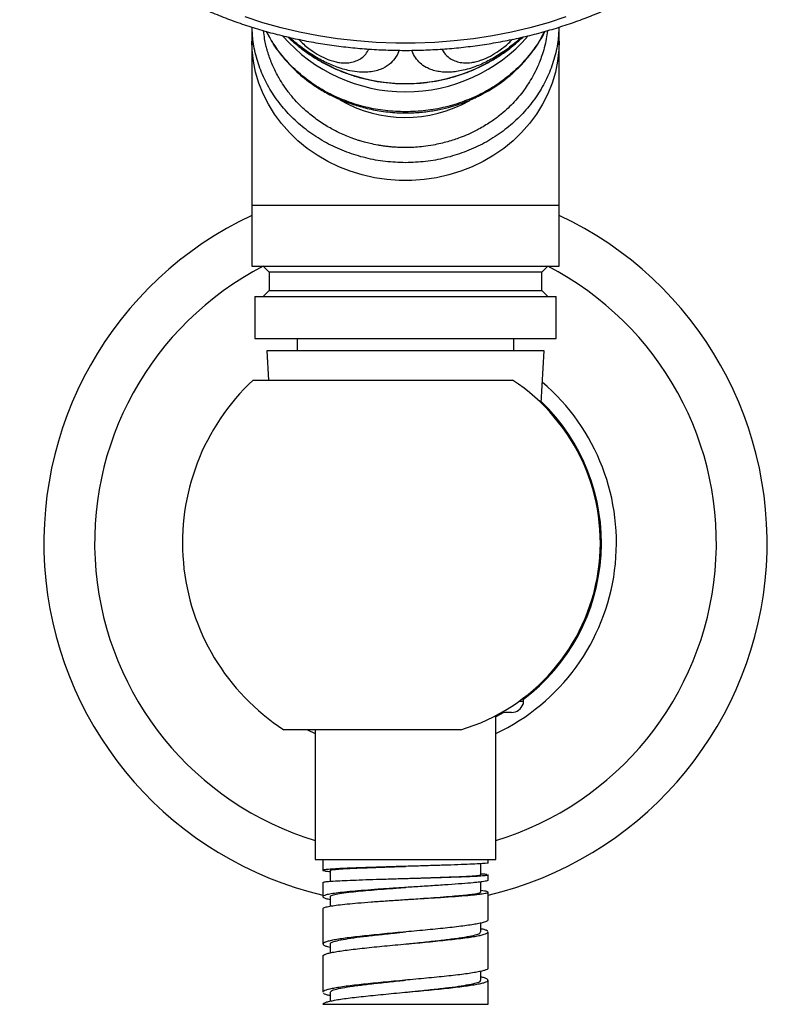
# Model space of a CAD drawing. Units: millimetres. Extents: x 120 to 2492, y 153 to 3444.
# Drawn here: x 888 to 952, y 1795 to 1876 of the extents above; entities that cross this region are included whole.
import ezdxf

# ---------------------------------------------------------------- set-up
doc = ezdxf.new("R2010")
doc.units = ezdxf.units.MM
doc.header["$LTSCALE"] = 12

msp = doc.modelspace()

# ---------------------------------------------------------------- linework, layer by layer
at = {"color": 7, "linetype": 'Continuous', "lineweight": 25}
for p, q in [((907.12, 1875.596), (907.12, 1874.426)), ((932.62, 1874.426), (932.62, 1875.594)), ((907.12, 1874.426), (907.12, 1860.832)), ((910.882, 1874.101), (910.933, 1874.058)), ((928.814, 1874.065), (928.857, 1874.101)), ((932.62, 1860.832), (932.62, 1874.426)), ((907.12, 1860.832), (907.12, 1855.766)), ((932.62, 1855.766), (932.62, 1860.832)), ((907.12, 1855.766), (919.87, 1855.766)), ((908.07, 1855.766), (908.57, 1855.266)), ((908.57, 1855.266), (908.57, 1853.766)), ((919.87, 1855.266), (908.57, 1855.266)), ((919.87, 1855.766), (932.62, 1855.766)), ((931.17, 1855.266), (919.87, 1855.266)), ((931.17, 1855.266), (931.67, 1855.766)), ((931.17, 1853.766), (931.17, 1855.266)), ((908.57, 1853.766), (908.07, 1853.266)), ((908.57, 1853.766), (931.17, 1853.766)), ((931.67, 1853.266), (931.17, 1853.766)), ((907.37, 1853.266), (907.37, 1849.766)), ((907.37, 1853.266), (932.37, 1853.266)), ((932.37, 1849.766), (932.37, 1853.266)), ((907.37, 1849.766), (932.37, 1849.766)), ((910.87, 1849.766), (910.87, 1848.766)), ((928.869, 1848.766), (928.869, 1849.766)), ((908.37, 1848.766), (908.512, 1846.329)), ((931.37, 1848.766), (908.37, 1848.766)), ((931.116, 1844.438), (931.37, 1848.766)), ((907.221, 1846.329), (928.758, 1846.329)), ((929.62, 1819.969), (929.62, 1819.708)), ((928.013, 1818.766), (927.37, 1818.413)), ((927.37, 1806.566), (927.37, 1818.511)), ((928.67, 1818.766), (927.838, 1818.766)), ((924.452, 1817.329), (909.77, 1817.329)), ((911.746, 1817.329), (912.37, 1817.018)), ((912.37, 1817.329), (912.37, 1806.566)), ((912.37, 1806.566), (927.37, 1806.566)), ((913.02, 1806.566), (913.02, 1805.675)), ((926.119, 1805.301), (926.119, 1806.225)), ((926.72, 1806.3), (926.72, 1806.566)), ((913.623, 1805.676), (913.623, 1804.765)), ((926.72, 1804.862), (926.72, 1805.3)), ((913.02, 1804.675), (913.02, 1803.485)), ((919.869, 1805.004), (919.869, 1805.004)), ((926.119, 1803.863), (926.119, 1804.715)), ((919.87, 1804.254), (919.87, 1804.254)), ((926.284, 1803.98), (926.119, 1803.998)), ((926.72, 1801.566), (926.72, 1803.862)), ((913.417, 1803.301), (913.622, 1803.258)), ((913.622, 1803.488), (913.622, 1802.705)), ((919.87, 1803.254), (919.87, 1803.254)), ((913.02, 1802.485), (913.02, 1799.566)), ((926.119, 1800.567), (926.119, 1801.3)), ((926.72, 1797.566), (926.72, 1800.566)), ((913.033, 1799.605), (913.034, 1799.566)), ((913.62, 1799.566), (913.62, 1798.832)), ((913.02, 1798.566), (913.02, 1795.566)), ((913.034, 1798.566), (913.033, 1798.605)), ((926.12, 1796.567), (926.12, 1797.301)), ((926.72, 1794.566), (926.72, 1796.566)), ((913.02, 1795.574), (913.025, 1795.566)), ((913.62, 1795.567), (913.62, 1794.834)), ((913.02, 1794.566), (926.72, 1794.566))]:
    msp.add_line(p, q, dxfattribs=at)
at = {"color": 8, "linetype": 'Continuous', "lineweight": 25}
for p, q in [((907.12, 1860.832), (932.62, 1860.832)), ((929.308, 1819.708), (929.62, 1819.708))]:
    msp.add_line(p, q, dxfattribs=at)
at = {"color": 7, "linetype": 'Continuous', "lineweight": 25, "flags": 128}
msp.add_lwpolyline([(933.175, 1876.438), (931.699, 1875.96), (930.189, 1875.54), (928.651, 1875.177), (927.088, 1874.873), (925.505, 1874.629), (923.906, 1874.445), (922.296, 1874.322), (920.679, 1874.261), (919.06, 1874.261), (917.443, 1874.322), (915.833, 1874.445), (914.235, 1874.629), (912.652, 1874.873), (911.089, 1875.177), (909.55, 1875.54), (908.041, 1875.96), (906.564, 1876.438)], dxfattribs=at)
at = {"color": 8, "linetype": 'Continuous', "lineweight": 25, "flags": 128}
msp.add_lwpolyline([(932.62, 1874.426), (932.596, 1873.719), (932.49, 1872.782), (932.3, 1871.855), (932.027, 1870.945), (931.674, 1870.059), (931.242, 1869.201), (930.734, 1868.378), (930.154, 1867.596), (929.505, 1866.859), (928.793, 1866.172), (928.021, 1865.541), (927.195, 1864.968), (926.32, 1864.458), (925.402, 1864.015), (924.447, 1863.641), (923.462, 1863.339), (922.453, 1863.11), (921.426, 1862.957), (920.39, 1862.88), (919.35, 1862.88), (918.313, 1862.957), (917.287, 1863.11), (916.278, 1863.339), (915.292, 1863.641), (914.338, 1864.015), (913.42, 1864.458), (912.545, 1864.968), (911.718, 1865.541), (910.946, 1866.172), (910.234, 1866.859), (909.585, 1867.596), (909.005, 1868.378), (908.498, 1869.201), (908.065, 1870.059), (907.712, 1870.945), (907.439, 1871.855), (907.249, 1872.782), (907.144, 1873.719), (907.12, 1874.426)], dxfattribs=at)
at = {"color": 7, "linetype": 'Continuous', "lineweight": 25}
for centre, radius, start, end in [((919.87, 1883.738), 13.505, 221.14867, 318.79801), ((919.87, 1878.944), 10.839, 239.77896, 299.50762), ((919.87, 1832.829), 30, 115.15066, 256.80103), ((919.87, 1832.829), 30, 283.19897, 64.84934), ((919.87, 1832.829), 18.5, 133.13626, 236.9125), ((919.87, 1832.829), 16.163, 286.47032, 56.6397), ((919.87, 1832.829), 17.5, 295.37693, 49.57914), ((919.87, 1832.829), 16.25, 306.92277, 46.17082), ((928.67, 1819.766), 1, 270, 341.64018)]:
    msp.add_arc(centre, radius, start, end, dxfattribs=at)
at = {"color": 8, "linetype": 'Continuous', "lineweight": 25}
for centre, radius, start, end in [((919.87, 1885.206), 14.287, 231.28396, 308.75793), ((919.87, 1832.829), 25.789, 117.21915, 253.09283), ((919.87, 1832.829), 25.789, 286.90717, 62.78085)]:
    msp.add_arc(centre, radius, start, end, dxfattribs=at)
at = {"color": 7, "linetype": 'Continuous', "lineweight": 25}
for points, knots in [([(891.892, 1908.288), (891.681, 1908.006), (891.22, 1907.389), (890.589, 1906.405), (889.988, 1905.346), (889.46, 1904.266), (889.006, 1903.169), (888.626, 1902.057), (888.322, 1900.934), (888.093, 1899.801), (887.941, 1898.662), (887.866, 1897.52), (887.867, 1896.377), (887.945, 1895.236), (888.099, 1894.099), (888.329, 1892.969), (888.635, 1891.849), (889.015, 1890.742), (889.47, 1889.648), (889.997, 1888.573), (890.596, 1887.517), (891.266, 1886.484), (892.004, 1885.476), (892.81, 1884.495), (893.681, 1883.544), (894.616, 1882.626), (895.611, 1881.742), (896.665, 1880.895), (897.774, 1880.086), (898.937, 1879.319), (900.149, 1878.594), (901.41, 1877.913), (902.714, 1877.279), (904.059, 1876.691), (905.442, 1876.153), (906.86, 1875.665), (908.308, 1875.227), (909.784, 1874.842), (911.284, 1874.51), (912.805, 1874.232), (914.342, 1874.008), (915.892, 1873.839), (917.452, 1873.725), (919.017, 1873.667), (920.585, 1873.665), (922.151, 1873.718), (923.711, 1873.827), (925.263, 1873.991), (926.801, 1874.21), (928.323, 1874.484), (929.826, 1874.811), (931.304, 1875.192), (932.756, 1875.625), (934.176, 1876.109), (935.563, 1876.643), (936.913, 1877.227), (938.221, 1877.858), (939.486, 1878.535), (940.705, 1879.257), (941.873, 1880.022), (942.989, 1880.829), (944.049, 1881.674), (945.05, 1882.557), (945.992, 1883.476), (946.87, 1884.427), (947.683, 1885.408), (948.428, 1886.418), (949.105, 1887.454), (949.71, 1888.512), (950.243, 1889.591), (950.703, 1890.687), (951.088, 1891.797), (951.398, 1892.92), (951.632, 1894.052), (951.79, 1895.19), (951.871, 1896.332), (951.875, 1897.475), (951.803, 1898.617), (951.654, 1899.754), (951.429, 1900.884), (951.129, 1902.005), (950.754, 1903.114), (950.305, 1904.208), (949.783, 1905.285), (949.188, 1906.342), (948.556, 1907.335), (948.09, 1907.962), (947.873, 1908.255)], [0, 0, 0, 0, 0.009938, 0.021756, 0.033559, 0.045346, 0.057115, 0.068868, 0.080603, 0.092324, 0.104032, 0.11573, 0.127422, 0.139112, 0.150803, 0.162498, 0.174201, 0.185916, 0.197645, 0.209389, 0.221149, 0.232925, 0.244718, 0.256525, 0.268345, 0.280177, 0.292019, 0.303868, 0.315725, 0.327586, 0.339451, 0.351319, 0.363188, 0.375058, 0.386929, 0.398799, 0.410669, 0.422538, 0.434407, 0.446275, 0.458142, 0.470009, 0.481876, 0.493742, 0.505609, 0.517476, 0.529343, 0.54121, 0.553079, 0.564948, 0.576819, 0.588691, 0.600564, 0.612438, 0.624314, 0.636191, 0.648069, 0.659947, 0.671824, 0.683701, 0.695576, 0.707448, 0.719315, 0.731176, 0.74303, 0.754874, 0.766706, 0.778525, 0.790329, 0.802117, 0.813888, 0.825642, 0.837379, 0.8491, 0.860809, 0.872508, 0.884201, 0.895891, 0.907581, 0.919276, 0.930978, 0.942692, 0.95442, 0.966162, 0.977921, 0.989697, 1, 1, 1, 1]), ([(908.33, 1875.232), (908.343, 1875.202), (908.499, 1874.867), (908.882, 1874.234), (909.484, 1873.363), (910.154, 1872.573), (910.822, 1871.907), (911.481, 1871.341), (912.105, 1870.879), (912.678, 1870.507), (913.207, 1870.198), (913.768, 1869.903), (914.495, 1869.566), (915.422, 1869.208), (916.575, 1868.866), (917.901, 1868.6), (919.207, 1868.475), (920.447, 1868.477), (921.569, 1868.568), (922.655, 1868.747), (923.629, 1868.985), (924.441, 1869.246), (925.097, 1869.499), (925.604, 1869.722), (925.995, 1869.912), (926.362, 1870.102), (926.789, 1870.342), (927.329, 1870.674), (927.963, 1871.115), (928.64, 1871.656), (929.306, 1872.277), (930.03, 1873.062), (930.75, 1874.038), (931.249, 1874.813), (931.431, 1875.233), (931.434, 1875.241)], [0, 0, 0, 0, 0.0036208, 0.0412807, 0.0818167, 0.1203338, 0.1543966, 0.1840381, 0.2138643, 0.2374474, 0.2567422, 0.278849, 0.304404, 0.341148, 0.3829906, 0.4298127, 0.4814929, 0.5186446, 0.5581484, 0.5979378, 0.6327773, 0.6624761, 0.68707, 0.7065141, 0.7207826, 0.7329801, 0.7501715, 0.772624, 0.8003181, 0.8325982, 0.8656, 0.8987506, 0.9487492, 0.9990621, 1, 1, 1, 1]), ([(919.87, 1868.572), (919.313, 1868.591), (918.201, 1868.629), (916.56, 1868.936), (914.977, 1869.42), (913.476, 1870.091), (912.086, 1870.933), (910.827, 1871.932), (909.73, 1873.075), (908.89, 1874.178), (908.503, 1874.93), (908.351, 1875.226)], [0, 0, 0, 0, 0.11565, 0.231301, 0.346951, 0.462602, 0.578252, 0.693902, 0.809553, 0.925203, 1, 1, 1, 1]), ([(910.124, 1874.777), (910.334, 1874.577), (910.58, 1874.343), (910.848, 1874.132), (910.886, 1874.102)], [0, 0, 0, 0, 0.857687, 1, 1, 1, 1]), ([(931.389, 1875.227), (931.237, 1874.931), (930.85, 1874.178), (930.009, 1873.075), (928.912, 1871.932), (927.653, 1870.933), (926.263, 1870.091), (924.763, 1869.42), (923.179, 1868.936), (921.539, 1868.629), (920.426, 1868.591), (919.87, 1868.572)], [0, 0, 0, 0, 0.074889, 0.190528, 0.306166, 0.421805, 0.537444, 0.653083, 0.768722, 0.884361, 1, 1, 1, 1]), ([(928.855, 1874.101), (928.868, 1874.111), (929.137, 1874.322), (929.384, 1874.555), (929.618, 1874.776)], [0, 0, 0, 0, 0.051318, 1, 1, 1, 1]), ([(911.019, 1874), (911.176, 1873.872), (911.592, 1873.533), (912.319, 1873.048), (913.189, 1872.542), (914.1, 1872.102), (915.044, 1871.726), (916.016, 1871.418), (917.011, 1871.18), (918.023, 1871.013), (919.047, 1870.918), (920.076, 1870.896), (921.105, 1870.947), (922.127, 1871.072), (923.137, 1871.269), (924.129, 1871.537), (925.097, 1871.876), (926.035, 1872.283), (926.938, 1872.755), (927.796, 1873.296), (928.365, 1873.691), (928.633, 1873.92), (928.645, 1873.931)], [0, 0, 0, 0, 0.032451, 0.085474, 0.138628, 0.191905, 0.245293, 0.298781, 0.352357, 0.406008, 0.459723, 0.51349, 0.567295, 0.621125, 0.674965, 0.728801, 0.782619, 0.836402, 0.890134, 0.943797, 0.997373, 1, 1, 1, 1]), ([(929.62, 1819.708), (929.62, 1819.704), (929.62, 1819.678), (929.62, 1819.613), (929.62, 1819.494), (929.62, 1819.456), (929.62, 1819.452), (929.62, 1819.452)], [0, 0, 0, 0, 0.014975, 0.086281, 0.277175, 0.876035, 1, 1, 1, 1]), ([(913.623, 1805.676), (913.623, 1805.676), (913.576, 1805.692), (913.745, 1805.723), (914.149, 1805.77), (914.818, 1805.813), (915.606, 1805.852), (916.443, 1805.887), (917.387, 1805.922), (918.418, 1805.957), (919.261, 1805.984), (919.747, 1806), (919.869, 1806.004)], [0, 0, 0, 0, 0.000421, 0.137627, 0.276386, 0.417114, 0.524069, 0.632023, 0.74097, 0.851202, 0.962774, 1, 1, 1, 1]), ([(926.695, 1806.3), (926.703, 1806.298), (926.752, 1806.282), (926.61, 1806.267), (926.49, 1806.254)], [0, 0, 0, 0, 0.16124, 1, 1, 1, 1]), ([(913.174, 1805.629), (913.264, 1805.616), (913.37, 1805.6), (913.589, 1805.585), (913.623, 1805.583)], [0, 0, 0, 0, 0.84395, 1, 1, 1, 1]), ([(919.868, 1805.004), (920.116, 1805.012), (920.736, 1805.031), (921.715, 1805.063), (922.769, 1805.098), (923.735, 1805.133), (924.58, 1805.168), (925.277, 1805.203), (925.786, 1805.239), (926.08, 1805.271), (926.093, 1805.292), (926.099, 1805.301)], [0, 0, 0, 0, 0.075607, 0.189528, 0.304757, 0.421609, 0.539943, 0.659581, 0.780559, 0.903382, 1, 1, 1, 1]), ([(926.614, 1805.332), (926.56, 1805.339), (926.451, 1805.352), (926.274, 1805.366), (926.139, 1805.373), (926.119, 1805.374)], [0, 0, 0, 0, 0.459702, 0.919404, 1, 1, 1, 1]), ([(926.49, 1805.254), (926.61, 1805.267), (926.752, 1805.282), (926.703, 1805.298), (926.695, 1805.3)], [0, 0, 0, 0, 0.83876, 1, 1, 1, 1]), ([(913.036, 1804.675), (913.044, 1804.686), (913.063, 1804.709), (913.343, 1804.746), (913.702, 1804.772), (913.882, 1804.785)], [0, 0, 0, 0, 0.290217, 0.645108, 1, 1, 1, 1]), ([(925.477, 1804.644), (925.181, 1804.618), (924.588, 1804.565), (923.429, 1804.482), (922.136, 1804.397), (921.199, 1804.338), (920.731, 1804.309)], [0, 0, 0, 0, 0.249958, 0.499943, 0.749957, 1, 1, 1, 1]), ([(926.712, 1804.862), (926.714, 1804.859), (926.732, 1804.843), (926.685, 1804.826), (926.645, 1804.812)], [0, 0, 0, 0, 0.144674, 1, 1, 1, 1]), ([(913.65, 1803.487), (913.651, 1803.514), (913.654, 1803.576), (913.965, 1803.673), (914.531, 1803.779), (915.285, 1803.875), (916.138, 1803.963), (917.033, 1804.042), (918.03, 1804.121), (918.991, 1804.192), (919.614, 1804.236), (919.871, 1804.254)], [0, 0, 0, 0, 0.09412, 0.222773, 0.354912, 0.49031, 0.594318, 0.700908, 0.810024, 0.921499, 1, 1, 1, 1]), ([(920.731, 1804.309), (920.308, 1804.282), (919.463, 1804.228), (918.203, 1804.145), (916.992, 1804.06), (916.275, 1804.002), (915.916, 1803.973)], [0, 0, 0, 0, 0.249958, 0.499943, 0.749957, 1, 1, 1, 1]), ([(919.871, 1803.254), (919.988, 1803.262), (920.488, 1803.297), (921.381, 1803.358), (922.507, 1803.438), (923.496, 1803.511), (924.325, 1803.58), (924.994, 1803.643), (925.537, 1803.706), (925.919, 1803.77), (926.109, 1803.822), (926.103, 1803.853), (926.101, 1803.863)], [0, 0, 0, 0, 0.035625, 0.153364, 0.274741, 0.399378, 0.501608, 0.606647, 0.715063, 0.826667, 0.941837, 1, 1, 1, 1]), ([(913.033, 1802.485), (913.036, 1802.508), (913.045, 1802.558), (913.201, 1802.609), (913.288, 1802.637)], [0, 0, 0, 0, 0.4456406, 1, 1, 1, 1]), ([(926.706, 1801.566), (926.71, 1801.557), (926.724, 1801.519), (926.625, 1801.453), (926.418, 1801.369), (926.181, 1801.313), (926.062, 1801.285)], [0, 0, 0, 0, 0.10414, 0.40276, 0.70138, 1, 1, 1, 1]), ([(913.658, 1799.566), (913.649, 1799.587), (913.62, 1799.655), (913.9, 1799.769), (914.462, 1799.91), (915.308, 1800.051), (916.369, 1800.191), (917.602, 1800.332), (918.796, 1800.457), (919.564, 1800.535), (919.871, 1800.566)], [0, 0, 0, 0, 0.06301, 0.203551, 0.344093, 0.484626, 0.625177, 0.765707, 0.906254, 1, 1, 1, 1]), ([(919.872, 1799.566), (920.024, 1799.582), (920.636, 1799.645), (921.698, 1799.754), (922.975, 1799.894), (924.1, 1800.035), (925.022, 1800.176), (925.686, 1800.316), (926.068, 1800.447), (926.086, 1800.53), (926.093, 1800.567)], [0, 0, 0, 0, 0.046736, 0.187318, 0.327909, 0.468483, 0.609079, 0.749656, 0.890243, 1, 1, 1, 1]), ([(926.062, 1800.285), (926.181, 1800.313), (926.418, 1800.369), (926.625, 1800.453), (926.724, 1800.519), (926.71, 1800.557), (926.706, 1800.566)], [0, 0, 0, 0, 0.29862, 0.59724, 0.89586, 1, 1, 1, 1]), ([(926.694, 1800.621), (926.656, 1800.649), (926.579, 1800.705), (926.375, 1800.775), (926.184, 1800.818), (926.119, 1800.832)], [0, 0, 0, 0, 0.398546, 0.797092, 1, 1, 1, 1]), ([(913.037, 1799.521), (913.07, 1799.493), (913.137, 1799.437), (913.342, 1799.364), (913.543, 1799.318), (913.62, 1799.301)], [0, 0, 0, 0, 0.380629, 0.761257, 1, 1, 1, 1]), ([(926.708, 1797.566), (926.707, 1797.546), (926.704, 1797.498), (926.559, 1797.422), (926.307, 1797.338), (926.043, 1797.282), (925.911, 1797.254)], [0, 0, 0, 0, 0.193778, 0.462519, 0.731259, 1, 1, 1, 1]), ([(913.635, 1795.567), (913.653, 1795.608), (913.69, 1795.697), (914.114, 1795.832), (914.807, 1795.973), (915.756, 1796.113), (916.899, 1796.254), (918.189, 1796.394), (919.206, 1796.499), (919.766, 1796.556), (919.868, 1796.566)], [0, 0, 0, 0, 0.124528, 0.265245, 0.405941, 0.546657, 0.687361, 0.828066, 0.968779, 1, 1, 1, 1]), ([(919.867, 1795.566), (920.226, 1795.603), (921.045, 1795.686), (922.28, 1795.816), (923.498, 1795.957), (924.536, 1796.098), (925.356, 1796.238), (925.884, 1796.379), (926.132, 1796.488), (926.095, 1796.551), (926.085, 1796.567)], [0, 0, 0, 0, 0.109469, 0.250008, 0.390528, 0.53106, 0.671588, 0.812112, 0.952649, 1, 1, 1, 1]), ([(925.911, 1796.254), (926.043, 1796.282), (926.307, 1796.338), (926.559, 1796.422), (926.704, 1796.498), (926.707, 1796.546), (926.708, 1796.566)], [0, 0, 0, 0, 0.268741, 0.537481, 0.806222, 1, 1, 1, 1]), ([(926.715, 1796.59), (926.692, 1796.618), (926.646, 1796.674), (926.443, 1796.755), (926.224, 1796.808), (926.12, 1796.834)], [0, 0, 0, 0, 0.3442879, 0.6885758, 1, 1, 1, 1]), ([(913.067, 1795.493), (913.068, 1795.492), (913.084, 1795.463), (913.231, 1795.406), (913.415, 1795.343), (913.585, 1795.308), (913.62, 1795.3)], [0, 0, 0, 0, 0.014011, 0.450074, 0.886138, 1, 1, 1, 1])]:
    msp.add_open_spline(points, degree=3, knots=knots, dxfattribs=at)
at = {"color": 8, "linetype": 'Continuous', "lineweight": 25}
for points, knots in [([(919.87, 1864.354), (919.313, 1864.373), (918.201, 1864.412), (916.56, 1864.718), (914.977, 1865.203), (913.477, 1865.874), (912.086, 1866.716), (910.829, 1867.715), (909.726, 1868.855), (908.797, 1870.115), (908.056, 1871.474), (907.523, 1872.91), (907.202, 1874.291), (907.161, 1875.192), (907.143, 1875.589)], [0, 0, 0, 0, 0.08483, 0.16966, 0.25449, 0.33932, 0.42415, 0.50898, 0.593809, 0.678639, 0.763469, 0.848299, 0.933129, 1, 1, 1, 1]), ([(932.596, 1875.587), (932.578, 1875.191), (932.538, 1874.291), (932.216, 1872.911), (931.684, 1871.475), (930.943, 1870.116), (930.014, 1868.855), (928.911, 1867.715), (927.654, 1866.716), (926.263, 1865.874), (924.763, 1865.203), (923.179, 1864.719), (921.539, 1864.412), (920.426, 1864.373), (919.87, 1864.354)], [0, 0, 0, 0, 0.0667097, 0.1515543, 0.2363989, 0.3212434, 0.406088, 0.4909326, 0.5757772, 0.6606217, 0.7454663, 0.8303109, 0.9151554, 1, 1, 1, 1]), ([(919.87, 1865.606), (919.739, 1865.607), (919.483, 1865.61), (919.111, 1865.627), (918.76, 1865.652), (918.43, 1865.685), (918.122, 1865.723), (917.835, 1865.765), (917.442, 1865.832), (916.99, 1865.925), (916.561, 1866.032), (916.289, 1866.109), (916.139, 1866.153), (916.041, 1866.183), (915.891, 1866.23), (915.667, 1866.305), (915.102, 1866.508), (914.324, 1866.841), (913.322, 1867.379), (912.376, 1868.007), (911.584, 1868.657), (910.944, 1869.277), (910.393, 1869.892), (909.898, 1870.543), (909.515, 1871.135), (909.21, 1871.669), (908.96, 1872.169), (908.732, 1872.699), (908.548, 1873.199), (908.404, 1873.664), (908.282, 1874.141), (908.171, 1874.672), (908.122, 1875.077), (908.095, 1875.302)], [0, 0, 0, 0, 0.022541, 0.043908, 0.064099, 0.083115, 0.100956, 0.117621, 0.133112, 0.169646, 0.197295, 0.209533, 0.218623, 0.224563, 0.227354, 0.245919, 0.265438, 0.331952, 0.393535, 0.465508, 0.53328, 0.57702, 0.626403, 0.68353, 0.726879, 0.75645, 0.797624, 0.830945, 0.864268, 0.897593, 0.922703, 0.957106, 1, 1, 1, 1]), ([(919.332, 1873.676), (919.321, 1873.637), (919.252, 1873.378), (918.999, 1872.974), (918.526, 1872.458), (917.94, 1872.123), (917.313, 1871.937), (916.747, 1871.855), (916.072, 1871.852), (915.367, 1871.945), (914.681, 1872.112), (914.103, 1872.304), (913.541, 1872.534), (913.016, 1872.786), (912.488, 1873.077), (911.916, 1873.432), (911.309, 1873.86), (910.734, 1874.315), (910.4, 1874.616), (910.254, 1874.748)], [0, 0, 0, 0, 0.019101, 0.126779, 0.235424, 0.360428, 0.424339, 0.488828, 0.557461, 0.627646, 0.672887, 0.719027, 0.755149, 0.791913, 0.828083, 0.864925, 0.912803, 0.961878, 1, 1, 1, 1]), ([(911, 1874.583), (911.107, 1874.474), (911.326, 1874.25), (911.742, 1873.909), (912.262, 1873.526), (912.912, 1873.137), (913.539, 1872.868), (914.027, 1872.725), (914.485, 1872.639), (914.951, 1872.616), (915.442, 1872.678), (915.888, 1872.824), (916.273, 1873.061), (916.609, 1873.366), (916.758, 1873.635), (916.839, 1873.779)], [0, 0, 0, 0, 0.048271, 0.099423, 0.150433, 0.222437, 0.29458, 0.342897, 0.391325, 0.472062, 0.553015, 0.66001, 0.767387, 0.874647, 1, 1, 1, 1]), ([(931.647, 1875.304), (931.617, 1875.079), (931.555, 1874.602), (931.396, 1873.91), (931.202, 1873.262), (930.999, 1872.715), (930.753, 1872.143), (930.451, 1871.546), (930.081, 1870.928), (929.69, 1870.355), (929.261, 1869.805), (928.773, 1869.26), (928.24, 1868.74), (927.62, 1868.213), (926.859, 1867.662), (925.99, 1867.142), (925.144, 1866.73), (924.458, 1866.452), (923.892, 1866.253), (923.358, 1866.089), (922.781, 1865.94), (922.11, 1865.8), (921.409, 1865.694), (920.75, 1865.634), (920.255, 1865.61), (919.98, 1865.607), (919.87, 1865.606)], [0, 0, 0, 0, 0.04306, 0.091176, 0.134009, 0.170478, 0.200587, 0.250582, 0.295047, 0.333986, 0.378356, 0.422751, 0.467166, 0.513006, 0.56871, 0.63465, 0.691886, 0.733726, 0.763907, 0.796208, 0.830631, 0.867178, 0.914671, 0.952644, 0.981089, 1, 1, 1, 1]), ([(929.469, 1874.743), (929.339, 1874.621), (929.041, 1874.342), (928.501, 1873.915), (927.93, 1873.504), (927.37, 1873.148), (926.846, 1872.851), (926.317, 1872.588), (925.743, 1872.343), (925.13, 1872.132), (924.524, 1871.98), (923.976, 1871.89), (923.442, 1871.849), (922.918, 1871.864), (922.415, 1871.941), (921.969, 1872.072), (921.505, 1872.285), (921.061, 1872.604), (920.685, 1873.061), (920.47, 1873.423), (920.411, 1873.649), (920.404, 1873.674)], [0, 0, 0, 0, 0.035143, 0.080402, 0.12656, 0.162696, 0.199474, 0.235659, 0.272514, 0.320411, 0.369505, 0.414365, 0.459787, 0.517719, 0.576306, 0.636498, 0.697084, 0.792585, 0.888986, 0.987733, 1, 1, 1, 1]), ([(922.889, 1873.779), (922.918, 1873.717), (923.04, 1873.458), (923.336, 1873.166), (923.742, 1872.882), (924.157, 1872.711), (924.676, 1872.617), (925.22, 1872.63), (925.756, 1872.735), (926.266, 1872.892), (926.909, 1873.179), (927.545, 1873.572), (928.043, 1873.945), (928.432, 1874.27), (928.646, 1874.483), (928.75, 1874.587)], [0, 0, 0, 0, 0.051442, 0.21389, 0.312259, 0.410744, 0.508772, 0.611616, 0.662668, 0.713578, 0.785441, 0.857443, 0.905666, 0.953999, 1, 1, 1, 1])]:
    msp.add_open_spline(points, degree=3, knots=knots, dxfattribs=at)
at = {"color": 7, "linetype": 'Continuous', "lineweight": 25}
for points in [[(923.024, 1806.098), (922.612, 1806.085), (921.788, 1806.059), (920.446, 1806.019), (919.084, 1805.98), (918.21, 1805.954), (917.773, 1805.941)], [(926.49, 1806.254), (926.341, 1806.241), (926.042, 1806.215), (925.248, 1806.176), (924.251, 1806.137), (923.433, 1806.111), (923.024, 1806.098)], [(913.882, 1805.785), (913.701, 1805.772), (913.339, 1805.746), (913.062, 1805.707), (912.976, 1805.668), (913.108, 1805.642), (913.174, 1805.629)], [(917.773, 1805.941), (917.371, 1805.928), (916.567, 1805.902), (915.501, 1805.863), (914.569, 1805.824), (914.111, 1805.798), (913.882, 1805.785)], [(923.024, 1805.098), (923.433, 1805.111), (924.251, 1805.137), (925.248, 1805.176), (926.042, 1805.215), (926.341, 1805.241), (926.49, 1805.254)], [(913.882, 1804.785), (914.111, 1804.798), (914.569, 1804.824), (915.501, 1804.863), (916.567, 1804.902), (917.371, 1804.928), (917.773, 1804.941)], [(917.773, 1804.941), (918.21, 1804.954), (919.084, 1804.98), (920.446, 1805.019), (921.788, 1805.059), (922.612, 1805.085), (923.024, 1805.098)], [(926.645, 1804.812), (926.597, 1804.798), (926.501, 1804.77), (926.243, 1804.728), (925.912, 1804.686), (925.622, 1804.658), (925.477, 1804.644)], [(913.288, 1803.637), (913.205, 1803.609), (913.038, 1803.553), (912.999, 1803.469), (913.104, 1803.385), (913.312, 1803.329), (913.417, 1803.301)], [(915.916, 1803.973), (915.612, 1803.945), (915.005, 1803.889), (914.265, 1803.805), (913.663, 1803.721), (913.413, 1803.665), (913.288, 1803.637)], [(920.731, 1803.309), (921.199, 1803.337), (922.136, 1803.393), (923.429, 1803.477), (924.588, 1803.561), (925.181, 1803.616), (925.477, 1803.644)], [(925.477, 1803.644), (925.622, 1803.658), (925.912, 1803.686), (926.243, 1803.728), (926.501, 1803.77), (926.597, 1803.798), (926.645, 1803.812)], [(926.645, 1803.812), (926.677, 1803.826), (926.742, 1803.854), (926.697, 1803.896), (926.559, 1803.938), (926.376, 1803.966), (926.284, 1803.98)], [(913.288, 1802.637), (913.413, 1802.665), (913.663, 1802.721), (914.265, 1802.805), (915.005, 1802.889), (915.612, 1802.945), (915.916, 1802.973)], [(915.916, 1802.973), (916.275, 1803.001), (916.992, 1803.057), (918.203, 1803.141), (919.463, 1803.225), (920.308, 1803.281), (920.731, 1803.309)], [(926.062, 1801.285), (925.923, 1801.257), (925.645, 1801.201), (925.097, 1801.117), (924.471, 1801.033), (923.987, 1800.977), (923.745, 1800.949)], [(916.865, 1800.277), (916.599, 1800.249), (916.068, 1800.193), (915.352, 1800.109), (914.705, 1800.025), (914.351, 1799.969), (914.174, 1799.941)], [(920.374, 1800.613), (920.072, 1800.585), (919.47, 1800.529), (918.571, 1800.445), (917.692, 1800.361), (917.141, 1800.305), (916.865, 1800.277)], [(923.745, 1800.949), (923.49, 1800.921), (922.98, 1800.865), (922.143, 1800.781), (921.272, 1800.697), (920.673, 1800.641), (920.374, 1800.613)], [(923.745, 1799.949), (923.987, 1799.977), (924.471, 1800.033), (925.097, 1800.117), (925.645, 1800.201), (925.923, 1800.257), (926.062, 1800.285)], [(914.174, 1799.941), (914.016, 1799.913), (913.7, 1799.857), (913.362, 1799.773), (913.122, 1799.689), (913.062, 1799.633), (913.033, 1799.605)], [(916.865, 1799.277), (917.141, 1799.305), (917.692, 1799.361), (918.571, 1799.445), (919.47, 1799.529), (920.072, 1799.585), (920.374, 1799.613)], [(920.374, 1799.613), (920.673, 1799.641), (921.272, 1799.697), (922.143, 1799.781), (922.98, 1799.865), (923.49, 1799.921), (923.745, 1799.949)], [(913.033, 1798.605), (913.062, 1798.633), (913.122, 1798.689), (913.362, 1798.773), (913.7, 1798.857), (914.016, 1798.913), (914.174, 1798.941)], [(914.174, 1798.941), (914.351, 1798.969), (914.705, 1799.025), (915.352, 1799.109), (916.068, 1799.193), (916.599, 1799.249), (916.865, 1799.277)], [(925.911, 1797.254), (925.759, 1797.226), (925.455, 1797.17), (924.872, 1797.086), (924.215, 1797.002), (923.714, 1796.946), (923.463, 1796.918)], [(916.567, 1796.246), (916.308, 1796.218), (915.791, 1796.162), (915.104, 1796.078), (914.488, 1795.994), (914.159, 1795.938), (913.994, 1795.91)], [(920.038, 1796.582), (919.736, 1796.554), (919.133, 1796.498), (918.242, 1796.414), (917.375, 1796.33), (916.836, 1796.274), (916.567, 1796.246)], [(923.463, 1796.918), (923.201, 1796.89), (922.676, 1796.834), (921.823, 1796.75), (920.94, 1796.666), (920.339, 1796.61), (920.038, 1796.582)], [(923.463, 1795.918), (923.714, 1795.946), (924.215, 1796.002), (924.872, 1796.086), (925.455, 1796.17), (925.759, 1796.226), (925.911, 1796.254)], [(913.994, 1795.91), (913.849, 1795.882), (913.559, 1795.826), (913.263, 1795.742), (913.065, 1795.658), (913.035, 1795.602), (913.02, 1795.574)], [(916.567, 1795.246), (916.836, 1795.274), (917.375, 1795.33), (918.242, 1795.414), (919.133, 1795.498), (919.736, 1795.554), (920.038, 1795.582)], [(920.038, 1795.582), (920.339, 1795.61), (920.94, 1795.666), (921.823, 1795.75), (922.676, 1795.834), (923.201, 1795.89), (923.463, 1795.918)], [(913.02, 1794.574), (913.035, 1794.602), (913.065, 1794.658), (913.263, 1794.742), (913.559, 1794.826), (913.849, 1794.882), (913.994, 1794.91)], [(913.994, 1794.91), (914.159, 1794.938), (914.488, 1794.994), (915.104, 1795.078), (915.791, 1795.162), (916.308, 1795.218), (916.567, 1795.246)]]:
    msp.add_open_spline(points, degree=3, dxfattribs=at)

doc.saveas('drawing.dxf')
